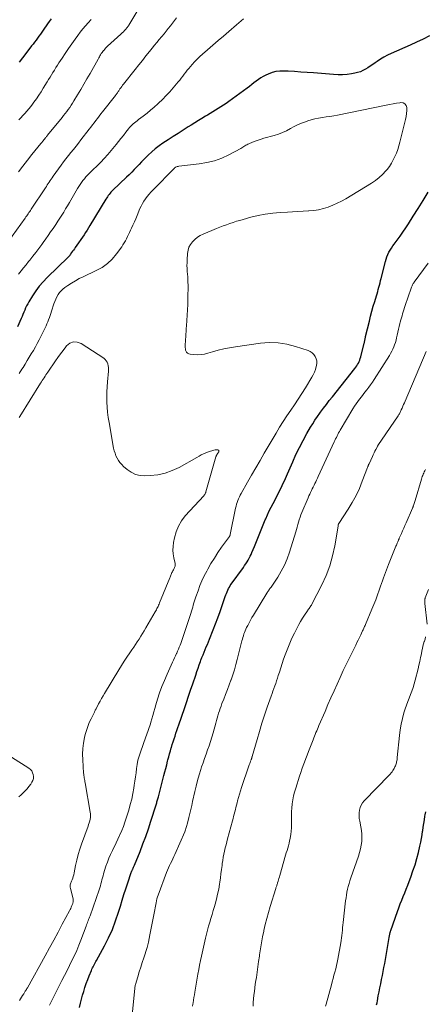
# Model space of a CAD drawing. Units: feet. Extents: x 1980000 to 1985000, y 579999 to 585000.
# Drawn here: x 1981405 to 1981506, y 580965 to 581210 of the extents above; entities that cross this region are included whole.
import ezdxf

# ---------------------------------------------------------------- set-up
doc = ezdxf.new("R2010")
doc.units = ezdxf.units.FT
doc.header["$LTSCALE"] = 100
doc.header["$MEASUREMENT"] = 0
doc.layers.add('CONTOUR INDEX', color=32, linetype='Continuous', lineweight=25)
doc.layers.add('CONTOUR INTERMEDIATE', color=40, linetype='Continuous', lineweight=15)

msp = doc.modelspace()

# ---------------------------------------------------------------- linework, layer by layer
at = {"layer": 'CONTOUR INDEX', "flags": 128}
for points, elevation in [([(1981412.98, 581210.27), (1981412.54, 581209.62), (1981412.09, 581208.96), (1981411.04, 581207.41), (1981410.69, 581206.91), (1981410.34, 581206.42), (1981409.98, 581205.92), (1981409.62, 581205.44), (1981409.25, 581204.95), (1981408.88, 581204.47), (1981408.51, 581203.98), (1981408.14, 581203.5), (1981406.75, 581201.67), (1981405.92, 581200.57), (1981405.09, 581199.47)], 860), ([(1981506.94, 581205.98), (1981505.34, 581205.18), (1981503.73, 581204.42), (1981502.1, 581203.68), (1981497.45, 581201.65), (1981496.53, 581201.22), (1981495.63, 581200.75), (1981494.76, 581200.22), (1981493.91, 581199.66), (1981493.41, 581199.31), (1981492.82, 581198.9), (1981492.22, 581198.5), (1981491.62, 581198.11), (1981491.02, 581197.72), (1981490.4, 581197.38), (1981489.76, 581197.09), (1981489.09, 581196.88), (1981488.4, 581196.72), (1981487.58, 581196.58), (1981486.47, 581196.44), (1981485.35, 581196.35), (1981484.23, 581196.34), (1981483.11, 581196.39), (1981478.15, 581196.8), (1981476.58, 581196.92), (1981475.01, 581197.03), (1981473.44, 581197.13), (1981471.87, 581197.22), (1981470.76, 581197.27), (1981469.76, 581197.25), (1981468.78, 581197.13), (1981467.83, 581196.87), (1981466.89, 581196.51), (1981466.27, 581196.21), (1981465.65, 581195.9), (1981465.05, 581195.55), (1981464.47, 581195.16), (1981463.91, 581194.75), (1981463.36, 581194.31), (1981462.81, 581193.89), (1981462.25, 581193.47), (1981461.69, 581193.05), (1981457.08, 581189.68), (1981456.45, 581189.22), (1981455.8, 581188.78), (1981455.14, 581188.35), (1981454.48, 581187.94), (1981453.81, 581187.53), (1981453.14, 581187.12), (1981452.47, 581186.72), (1981451.79, 581186.31), (1981451.35, 581186.04), (1981450.45, 581185.5), (1981449.56, 581184.96), (1981448.67, 581184.41), (1981447.78, 581183.85), (1981447.03, 581183.39), (1981445.77, 581182.59), (1981444.51, 581181.79), (1981443.26, 581180.98), (1981442.02, 581180.17), (1981440.75, 581179.33), (1981439.79, 581178.66), (1981438.86, 581177.95), (1981437.97, 581177.18), (1981437.11, 581176.38), (1981436.7, 581175.97), (1981436.07, 581175.34), (1981435.45, 581174.7), (1981434.84, 581174.06), (1981434.23, 581173.42), (1981433.62, 581172.77), (1981433, 581172.13), (1981432.37, 581171.51), (1981431.73, 581170.89), (1981428.33, 581167.65), (1981428.08, 581167.4), (1981427.84, 581167.15), (1981427.62, 581166.89), (1981427.4, 581166.62), (1981427.19, 581166.35), (1981426.99, 581166.06), (1981426.8, 581165.77), (1981426.62, 581165.48), (1981422.64, 581158.88), (1981422.28, 581158.31), (1981421.92, 581157.73), (1981421.54, 581157.16), (1981421.16, 581156.6), (1981418.98, 581153.44), (1981418.76, 581153.12), (1981418.54, 581152.8), (1981418.31, 581152.48), (1981418.09, 581152.16), (1981417.72, 581151.62), (1981417.69, 581151.57), (1981417.65, 581151.52), (1981417.61, 581151.47), (1981417.58, 581151.41), (1981417.54, 581151.37), (1981417.5, 581151.32), (1981417.46, 581151.27), (1981417.42, 581151.22), (1981417.37, 581151.17), (1981417.33, 581151.13), (1981417.28, 581151.08), (1981417.24, 581151.04), (1981412.02, 581145.99), (1981411.01, 581144.93), (1981410.06, 581143.83), (1981409.2, 581142.67), (1981408.4, 581141.45), (1981407.47, 581139.94), (1981407.19, 581139.44), (1981406.92, 581138.93), (1981406.67, 581138.41), (1981406.45, 581137.88), (1981406.23, 581137.35), (1981406.01, 581136.82), (1981405.78, 581136.29), (1981405.55, 581135.76), (1981404.63, 581133.74)], 840), ([(1981420.04, 580964.63), (1981420.28, 580965.65), (1981420.54, 580966.66), (1981420.81, 580967.66), (1981421.08, 580968.59), (1981421.39, 580969.58), (1981421.72, 580970.57), (1981422.08, 580971.55), (1981422.47, 580972.52), (1981423, 580973.78), (1981423.14, 580974.11), (1981423.29, 580974.43), (1981423.45, 580974.75), (1981423.62, 580975.07), (1981423.79, 580975.38), (1981423.96, 580975.69), (1981424.13, 580976.01), (1981424.3, 580976.32), (1981426.25, 580979.91), (1981427.27, 580981.95), (1981428.21, 580984.02), (1981429.01, 580986.15), (1981429.74, 580988.31), (1981430.18, 580989.8), (1981430.62, 580991.24), (1981431.07, 580992.68), (1981431.54, 580994.11), (1981432.01, 580995.55), (1981432.89, 580998.16), (1981432.93, 580998.28), (1981432.98, 580998.4), (1981433.03, 580998.52), (1981433.08, 580998.64), (1981433.14, 580998.75), (1981433.2, 580998.87), (1981433.25, 580998.99), (1981433.31, 580999.1), (1981433.38, 580999.25), (1981433.47, 580999.44), (1981433.56, 580999.63), (1981433.64, 580999.82), (1981433.72, 581000.01), (1981435.07, 581003.36), (1981435.79, 581005.24), (1981436.49, 581007.13), (1981437.15, 581009.03), (1981437.78, 581010.94), (1981439.05, 581014.95), (1981439.13, 581015.2), (1981439.2, 581015.46), (1981439.28, 581015.71), (1981439.35, 581015.96), (1981439.42, 581016.22), (1981439.49, 581016.47), (1981439.56, 581016.73), (1981439.62, 581016.98), (1981440.99, 581022.22), (1981441.23, 581023.13), (1981441.46, 581024.03), (1981441.69, 581024.94), (1981441.92, 581025.84), (1981441.99, 581026.14), (1981442.19, 581026.9), (1981442.39, 581027.65), (1981442.6, 581028.41), (1981442.82, 581029.16), (1981442.85, 581029.24), (1981443.06, 581029.95), (1981443.28, 581030.65), (1981443.51, 581031.36), (1981443.75, 581032.06), (1981443.99, 581032.76), (1981444.23, 581033.45), (1981444.47, 581034.15), (1981444.7, 581034.85), (1981446.07, 581038.87), (1981446.59, 581040.4), (1981447.11, 581041.93), (1981447.62, 581043.47), (1981448.14, 581045), (1981448.88, 581047.22), (1981449.17, 581048.06), (1981449.46, 581048.9), (1981449.76, 581049.74), (1981450.07, 581050.58), (1981450.2, 581050.94), (1981450.45, 581051.59), (1981450.71, 581052.24), (1981450.97, 581052.89), (1981451.24, 581053.53), (1981451.51, 581054.18), (1981451.78, 581054.82), (1981452.05, 581055.47), (1981452.31, 581056.12), (1981453.25, 581058.46), (1981453.83, 581059.95), (1981454.4, 581061.45), (1981454.94, 581062.96), (1981455.46, 581064.48), (1981456.2, 581066.7), (1981456.35, 581067.11), (1981456.5, 581067.51), (1981456.67, 581067.91), (1981456.84, 581068.31), (1981457.04, 581068.7), (1981457.24, 581069.07), (1981457.47, 581069.44), (1981457.72, 581069.8), (1981460.73, 581073.96), (1981461.04, 581074.4), (1981461.34, 581074.85), (1981461.63, 581075.3), (1981461.91, 581075.77), (1981462.17, 581076.24), (1981462.41, 581076.71), (1981462.64, 581077.2), (1981462.85, 581077.69), (1981463.46, 581079.17), (1981463.79, 581079.99), (1981464.13, 581080.82), (1981464.46, 581081.65), (1981464.8, 581082.48), (1981465.13, 581083.3), (1981465.47, 581084.13), (1981465.82, 581084.95), (1981466.17, 581085.77), (1981466.29, 581086.06), (1981466.72, 581087.02), (1981467.16, 581087.97), (1981467.62, 581088.91), (1981468.09, 581089.85), (1981469.49, 581092.54), (1981469.79, 581093.12), (1981470.08, 581093.7), (1981470.36, 581094.29), (1981470.63, 581094.87), (1981470.9, 581095.46), (1981471.17, 581096.05), (1981471.43, 581096.65), (1981471.69, 581097.24), (1981472.98, 581100.22), (1981473.78, 581102), (1981474.63, 581103.76), (1981475.54, 581105.49), (1981476.49, 581107.2), (1981477.4, 581108.76), (1981477.94, 581109.66), (1981478.5, 581110.55), (1981479.1, 581111.42), (1981479.71, 581112.28), (1981479.88, 581112.51), (1981480.6, 581113.48), (1981481.33, 581114.43), (1981482.06, 581115.38), (1981482.81, 581116.33), (1981488.38, 581123.38), (1981488.62, 581123.7), (1981488.85, 581124.03), (1981489.06, 581124.38), (1981489.27, 581124.73), (1981489.44, 581125.09), (1981489.6, 581125.46), (1981489.73, 581125.84), (1981489.85, 581126.23), (1981490.71, 581129.67), (1981490.76, 581129.87), (1981490.81, 581130.07), (1981490.86, 581130.27), (1981490.9, 581130.47), (1981490.94, 581130.67), (1981490.98, 581130.88), (1981491.03, 581131.08), (1981491.08, 581131.28), (1981492.01, 581135.15), (1981492.32, 581136.38), (1981492.64, 581137.61), (1981492.98, 581138.83), (1981493.34, 581140.05), (1981493.74, 581141.39), (1981493.9, 581141.93), (1981494.06, 581142.48), (1981494.22, 581143.02), (1981494.37, 581143.57), (1981494.52, 581144.11), (1981494.66, 581144.66), (1981494.8, 581145.21), (1981494.94, 581145.76), (1981496.01, 581149.98), (1981496.17, 581150.57), (1981496.37, 581151.14), (1981496.6, 581151.7), (1981496.86, 581152.25), (1981497.15, 581152.78), (1981497.46, 581153.3), (1981497.8, 581153.81), (1981498.16, 581154.3), (1981498.9, 581155.29), (1981499.63, 581156.27), (1981500.34, 581157.27), (1981501.03, 581158.28), (1981501.7, 581159.31), (1981502.89, 581161.18), (1981504.13, 581163.16), (1981505.36, 581165.14), (1981506.56, 581167.14)], 840), ([(1981493.81, 580965.29), (1981493.9, 580965.76), (1981493.98, 580966.23), (1981494.22, 580967.49), (1981494.41, 580968.5), (1981494.61, 580969.51), (1981494.81, 580970.52), (1981495.02, 580971.53), (1981495.24, 580972.54), (1981495.44, 580973.55), (1981495.63, 580974.57), (1981495.81, 580975.58), (1981496.91, 580982.01), (1981496.94, 580982.15), (1981496.96, 580982.3), (1981496.99, 580982.44), (1981497.01, 580982.59), (1981497.04, 580982.74), (1981497.07, 580982.88), (1981497.1, 580983.02), (1981497.14, 580983.16), (1981497.18, 580983.3), (1981497.22, 580983.43), (1981497.26, 580983.57), (1981497.31, 580983.71), (1981498.97, 580988.46), (1981499.31, 580989.4), (1981499.66, 580990.34), (1981500.02, 580991.27), (1981500.4, 580992.2), (1981500.78, 580993.13), (1981501.15, 580994.05), (1981501.52, 580994.99), (1981501.88, 580995.92), (1981502.3, 580997.03), (1981502.83, 580998.54), (1981503.33, 581000.05), (1981503.76, 581001.59), (1981504.16, 581003.13), (1981504.53, 581004.73), (1981504.74, 581005.66), (1981504.93, 581006.59), (1981505.09, 581007.52), (1981505.23, 581008.46), (1981505.24, 581008.53), (1981505.37, 581009.44), (1981505.51, 581010.35), (1981505.65, 581011.26), (1981505.8, 581012.16), (1981505.85, 581012.5), (1981505.98, 581013.24)], 860)]:
    msp.add_lwpolyline(points, dxfattribs=dict(at, elevation=elevation))
at = {"layer": 'CONTOUR INTERMEDIATE', "flags": 128}
for points, elevation in [([(1981436.13, 581215.11), (1981432.29, 581208.65), (1981432.18, 581208.47), (1981432.06, 581208.3), (1981431.93, 581208.14), (1981431.8, 581207.97), (1981431.52, 581207.65), (1981431.24, 581207.34), (1981430.95, 581207.04), (1981430.65, 581206.74), (1981430.34, 581206.45), (1981427.02, 581203.42), (1981426.76, 581203.18), (1981426.52, 581202.93), (1981426.29, 581202.67), (1981426.06, 581202.41), (1981426.02, 581202.36), (1981425.83, 581202.12), (1981425.64, 581201.86), (1981425.46, 581201.6), (1981425.29, 581201.34), (1981425.13, 581201.07), (1981424.97, 581200.79), (1981424.81, 581200.52), (1981424.66, 581200.25), (1981422.65, 581196.65), (1981421.9, 581195.32), (1981421.14, 581193.99), (1981420.36, 581192.67), (1981419.58, 581191.36), (1981418.66, 581189.83), (1981418.32, 581189.29), (1981417.98, 581188.76), (1981417.62, 581188.23), (1981417.25, 581187.72), (1981416.87, 581187.21), (1981416.49, 581186.7), (1981416.09, 581186.2), (1981415.7, 581185.71), (1981412.13, 581181.33), (1981412.03, 581181.21), (1981411.93, 581181.09), (1981411.83, 581180.97), (1981411.73, 581180.84), (1981411.64, 581180.74), (1981411.59, 581180.67), (1981411.53, 581180.6), (1981411.47, 581180.53), (1981411.41, 581180.46), (1981411.36, 581180.38), (1981411.3, 581180.31), (1981411.24, 581180.24), (1981411.18, 581180.17), (1981411.02, 581179.97), (1981410.88, 581179.79), (1981410.74, 581179.62), (1981410.6, 581179.45), (1981410.46, 581179.27), (1981408.25, 581176.54), (1981407.11, 581175.1), (1981405.99, 581173.66), (1981404.89, 581172.19)], 852), ([(1981444.11, 581210.49), (1981443.61, 581209.82), (1981443.11, 581209.15), (1981442.6, 581208.48), (1981442.09, 581207.82), (1981441.57, 581207.17), (1981441.05, 581206.52), (1981440.51, 581205.87), (1981440.42, 581205.77), (1981439.84, 581205.07), (1981439.27, 581204.38), (1981438.69, 581203.68), (1981438.12, 581202.98), (1981437.45, 581202.15), (1981436.54, 581201.04), (1981435.64, 581199.92), (1981434.74, 581198.8), (1981433.85, 581197.67), (1981430.98, 581194.04), (1981430.75, 581193.74), (1981430.52, 581193.44), (1981430.31, 581193.13), (1981430.09, 581192.82), (1981429.91, 581192.54), (1981429.79, 581192.36), (1981429.68, 581192.19), (1981429.56, 581192.01), (1981429.45, 581191.84), (1981429.33, 581191.67), (1981429.21, 581191.5), (1981429.08, 581191.33), (1981428.96, 581191.16), (1981425.79, 581187.14), (1981425.37, 581186.6), (1981424.95, 581186.06), (1981424.54, 581185.52), (1981424.12, 581184.98), (1981423.71, 581184.44), (1981423.3, 581183.9), (1981422.89, 581183.36), (1981422.47, 581182.82), (1981420.41, 581180.15), (1981419.8, 581179.37), (1981419.18, 581178.58), (1981418.55, 581177.81), (1981417.91, 581177.04), (1981417.28, 581176.26), (1981416.66, 581175.48), (1981416.06, 581174.68), (1981415.47, 581173.88), (1981413.48, 581171.12), (1981413.23, 581170.76), (1981412.99, 581170.41), (1981412.75, 581170.05), (1981412.51, 581169.68), (1981412.28, 581169.32), (1981412.05, 581168.96), (1981411.81, 581168.59), (1981411.57, 581168.23), (1981408.06, 581162.92), (1981407.87, 581162.65), (1981407.69, 581162.37), (1981407.5, 581162.1), (1981407.32, 581161.83), (1981407.13, 581161.56), (1981406.94, 581161.29), (1981406.75, 581161.02), (1981406.56, 581160.75), (1981401.15, 581153.24)], 848), ([(1981460.76, 581210.24), (1981460.2, 581209.73), (1981459.62, 581209.23), (1981459.04, 581208.73), (1981457.12, 581207.1), (1981455.79, 581205.97), (1981454.47, 581204.84), (1981453.15, 581203.7), (1981451.84, 581202.56), (1981450.61, 581201.48), (1981449.93, 581200.86), (1981449.26, 581200.22), (1981448.63, 581199.55), (1981448.01, 581198.87), (1981447.6, 581198.4), (1981447.2, 581197.93), (1981446.81, 581197.46), (1981446.43, 581196.98), (1981446.06, 581196.49), (1981445.68, 581196), (1981445.31, 581195.51), (1981444.92, 581195.04), (1981444.53, 581194.56), (1981443.33, 581193.14), (1981442.45, 581192.14), (1981441.56, 581191.17), (1981440.63, 581190.23), (1981439.68, 581189.31), (1981439.45, 581189.1), (1981438.59, 581188.31), (1981437.7, 581187.55), (1981436.8, 581186.81), (1981435.88, 581186.09), (1981434.69, 581185.2), (1981434.36, 581184.94), (1981434.02, 581184.67), (1981433.7, 581184.4), (1981433.38, 581184.13), (1981433.07, 581183.84), (1981432.77, 581183.54), (1981432.49, 581183.23), (1981432.22, 581182.91), (1981431.54, 581182.05), (1981430.94, 581181.28), (1981430.34, 581180.52), (1981429.74, 581179.76), (1981429.14, 581179), (1981428.74, 581178.5), (1981427.92, 581177.5), (1981427.07, 581176.52), (1981426.2, 581175.58), (1981425.3, 581174.65), (1981422.47, 581171.83), (1981422.06, 581171.41), (1981421.65, 581170.97), (1981421.27, 581170.52), (1981420.89, 581170.06), (1981420.54, 581169.58), (1981420.19, 581169.1), (1981419.87, 581168.6), (1981419.56, 581168.1), (1981417.53, 581164.6), (1981417.07, 581163.81), (1981416.6, 581163.03), (1981416.12, 581162.25), (1981415.64, 581161.48), (1981415.15, 581160.71), (1981414.65, 581159.94), (1981414.14, 581159.18), (1981413.63, 581158.42), (1981413.47, 581158.18), (1981412.87, 581157.3), (1981412.26, 581156.43), (1981411.66, 581155.56), (1981411.05, 581154.69), (1981410.7, 581154.2), (1981409.98, 581153.2), (1981409.24, 581152.22), (1981408.48, 581151.25), (1981407.7, 581150.29), (1981407.4, 581149.92), (1981406.77, 581149.16), (1981406.14, 581148.39), (1981405.53, 581147.61), (1981404.92, 581146.83)], 844), ([(1981422.9, 581210.07), (1981422.21, 581209.29), (1981421.52, 581208.51), (1981420.86, 581207.72), (1981420.22, 581206.91), (1981419.6, 581206.08), (1981418.94, 581205.16), (1981418.12, 581204.01), (1981417.31, 581202.84), (1981416.52, 581201.67), (1981415.73, 581200.49), (1981414.95, 581199.29), (1981414.57, 581198.71), (1981414.19, 581198.12), (1981413.82, 581197.53), (1981413.45, 581196.93), (1981413.09, 581196.34), (1981412.73, 581195.74), (1981412.36, 581195.15), (1981412, 581194.55), (1981411.06, 581193.01), (1981410.51, 581192.13), (1981409.94, 581191.25), (1981409.35, 581190.4), (1981408.74, 581189.55), (1981408.4, 581189.07), (1981407.94, 581188.48), (1981407.48, 581187.89), (1981407, 581187.32), (1981406.5, 581186.76), (1981405.99, 581186.21), (1981405.48, 581185.66), (1981404.96, 581185.12)], 856), ([(1981412.62, 580965.23), (1981413.19, 580966.39), (1981413.77, 580967.55), (1981414.36, 580968.71), (1981415.69, 580971.3), (1981416.32, 580972.54), (1981416.95, 580973.78), (1981417.57, 580975.03), (1981418.18, 580976.28), (1981418.77, 580977.54), (1981419.34, 580978.8), (1981419.87, 580980.09), (1981420.38, 580981.38), (1981421.69, 580984.82), (1981421.82, 580985.15), (1981421.94, 580985.47), (1981422.06, 580985.79), (1981422.19, 580986.12), (1981422.31, 580986.44), (1981422.43, 580986.77), (1981422.55, 580987.09), (1981422.66, 580987.42), (1981424.92, 580993.82), (1981425.09, 580994.32), (1981425.24, 580994.82), (1981425.37, 580995.32), (1981425.5, 580995.83), (1981425.62, 580996.34), (1981425.75, 580996.85), (1981425.89, 580997.35), (1981426.04, 580997.85), (1981426.62, 580999.71), (1981426.96, 581000.7), (1981427.34, 581001.69), (1981427.76, 581002.65), (1981428.21, 581003.61), (1981428.25, 581003.68), (1981428.7, 581004.59), (1981429.14, 581005.5), (1981429.58, 581006.42), (1981430, 581007.34), (1981430.08, 581007.52), (1981430.52, 581008.55), (1981430.93, 581009.58), (1981431.31, 581010.63), (1981431.65, 581011.68), (1981432.27, 581013.68), (1981432.65, 581015.03), (1981433, 581016.39), (1981433.29, 581017.76), (1981433.53, 581019.14), (1981433.65, 581019.84), (1981433.8, 581020.88), (1981433.95, 581021.91), (1981434.08, 581022.95), (1981434.2, 581023.99), (1981434.36, 581025.02), (1981434.56, 581026.04), (1981434.83, 581027.05), (1981435.15, 581028.04), (1981436.53, 581031.84), (1981436.7, 581032.3), (1981436.86, 581032.76), (1981437.03, 581033.22), (1981437.19, 581033.67), (1981437.35, 581034.14), (1981437.5, 581034.6), (1981437.64, 581035.07), (1981437.77, 581035.54), (1981437.98, 581036.33), (1981438.22, 581037.2), (1981438.46, 581038.06), (1981438.71, 581038.92), (1981438.97, 581039.78), (1981439.41, 581041.23), (1981439.93, 581042.8), (1981440.49, 581044.35), (1981441.11, 581045.88), (1981441.77, 581047.4), (1981443.14, 581050.4), (1981443.39, 581050.93), (1981443.64, 581051.47), (1981443.88, 581052), (1981444.13, 581052.53), (1981444.17, 581052.62), (1981444.39, 581053.11), (1981444.6, 581053.61), (1981444.8, 581054.11), (1981445, 581054.62), (1981445.17, 581055.08), (1981445.43, 581055.82), (1981445.7, 581056.56), (1981445.95, 581057.3), (1981446.2, 581058.05), (1981447.65, 581062.52), (1981447.81, 581063.04), (1981447.98, 581063.56), (1981448.14, 581064.08), (1981448.29, 581064.6), (1981448.45, 581065.12), (1981448.61, 581065.64), (1981448.78, 581066.16), (1981448.95, 581066.67), (1981449.46, 581068.17), (1981449.93, 581069.42), (1981450.43, 581070.65), (1981451, 581071.86), (1981451.62, 581073.04), (1981451.88, 581073.52), (1981452.68, 581074.91), (1981453.52, 581076.28), (1981454.4, 581077.63), (1981455.31, 581078.95), (1981457.26, 581081.66), (1981457.3, 581081.71), (1981457.33, 581081.76), (1981457.36, 581081.81), (1981457.38, 581081.87), (1981457.41, 581081.92), (1981457.43, 581081.97), (1981457.44, 581082.03), (1981457.46, 581082.09), (1981458.8, 581088.7), (1981458.91, 581089.18), (1981459.03, 581089.65), (1981459.19, 581090.11), (1981459.35, 581090.57), (1981459.54, 581091.02), (1981459.75, 581091.46), (1981459.96, 581091.9), (1981460.2, 581092.33), (1981461.76, 581095.1), (1981462.78, 581096.91), (1981463.81, 581098.71), (1981464.85, 581100.51), (1981465.9, 581102.3), (1981468.86, 581107.34), (1981469.72, 581108.77), (1981470.61, 581110.19), (1981471.53, 581111.59), (1981472.47, 581112.98), (1981473.42, 581114.36), (1981474.35, 581115.76), (1981475.25, 581117.17), (1981476.13, 581118.59), (1981477.72, 581121.19), (1981478.07, 581121.83), (1981478.37, 581122.48), (1981478.62, 581123.16), (1981478.83, 581123.86), (1981478.88, 581124.08), (1981478.96, 581124.66), (1981478.94, 581125.24), (1981478.8, 581125.8), (1981478.57, 581126.34), (1981478.22, 581126.82), (1981477.82, 581127.24), (1981477.33, 581127.56), (1981476.79, 581127.81), (1981473.69, 581128.85), (1981471.53, 581129.41), (1981469.36, 581129.76), (1981467.16, 581129.81), (1981464.95, 581129.65), (1981458.74, 581128.78), (1981457.3, 581128.54), (1981455.86, 581128.25), (1981454.44, 581127.9), (1981453.03, 581127.51), (1981451.93, 581127.17), (1981451.08, 581126.97), (1981450.21, 581126.83), (1981449.34, 581126.79), (1981448.46, 581126.82), (1981447.52, 581126.91), (1981447.16, 581127.02), (1981446.85, 581127.19), (1981446.62, 581127.46), (1981446.44, 581127.8), (1981446.39, 581127.96), (1981446.32, 581128.29), (1981446.27, 581128.61), (1981446.26, 581128.94), (1981446.28, 581129.27), (1981446.31, 581129.6), (1981446.34, 581129.93), (1981446.37, 581130.27), (1981446.39, 581130.6), (1981446.43, 581131.27), (1981446.47, 581131.93), (1981446.51, 581132.6), (1981446.56, 581133.27), (1981446.6, 581133.93), (1981446.69, 581135.27), (1981446.78, 581136.6), (1981446.85, 581137.93), (1981446.9, 581139.27), (1981446.94, 581140.6), (1981446.97, 581142.05), (1981446.98, 581142.73), (1981446.98, 581143.42), (1981446.98, 581144.1), (1981446.97, 581144.78), (1981446.94, 581145.46), (1981446.91, 581146.14), (1981446.86, 581146.82), (1981446.81, 581147.5), (1981446.8, 581147.54), (1981446.75, 581148.24), (1981446.72, 581148.94), (1981446.73, 581149.64), (1981446.75, 581150.34), (1981446.84, 581151.93), (1981446.98, 581152.74), (1981447.21, 581153.5), (1981447.59, 581154.2), (1981448.07, 581154.86), (1981448.67, 581155.44), (1981449.32, 581155.96), (1981450.02, 581156.39), (1981450.76, 581156.76), (1981454.09, 581158.16), (1981454.9, 581158.48), (1981455.71, 581158.8), (1981456.53, 581159.1), (1981457.35, 581159.4), (1981458.17, 581159.67), (1981459, 581159.94), (1981459.84, 581160.18), (1981460.67, 581160.42), (1981462.57, 581160.93), (1981464.36, 581161.36), (1981466.17, 581161.71), (1981468, 581161.95), (1981469.84, 581162.11), (1981471.65, 581162.22), (1981472.95, 581162.3), (1981474.25, 581162.37), (1981475.55, 581162.45), (1981476.85, 581162.52), (1981477, 581162.53), (1981478.21, 581162.64), (1981479.41, 581162.83), (1981480.59, 581163.12), (1981481.76, 581163.48), (1981482.9, 581163.92), (1981484.02, 581164.41), (1981485.11, 581164.96), (1981486.18, 581165.56), (1981492.56, 581169.41), (1981493.54, 581170.07), (1981494.46, 581170.79), (1981495.3, 581171.6), (1981496.09, 581172.46), (1981496.39, 581172.83), (1981496.96, 581173.58), (1981497.48, 581174.36), (1981497.94, 581175.18), (1981498.35, 581176.03), (1981498.71, 581176.91), (1981499.03, 581177.8), (1981499.31, 581178.7), (1981499.56, 581179.61), (1981500.95, 581185.26), (1981501.1, 581185.99), (1981501.21, 581186.71), (1981501.26, 581187.44), (1981501.28, 581188.18), (1981501.1, 581188.73), (1981500.82, 581189.14), (1981500.36, 581189.35), (1981499.79, 581189.43), (1981499.56, 581189.39), (1981498.71, 581189.26), (1981497.87, 581189.11), (1981497.02, 581188.96), (1981496.18, 581188.79), (1981484.06, 581186.35), (1981483.14, 581186.17), (1981482.21, 581186.01), (1981481.28, 581185.86), (1981480.34, 581185.73), (1981479.41, 581185.58), (1981478.49, 581185.39), (1981477.59, 581185.15), (1981476.69, 581184.87), (1981476.39, 581184.77), (1981475.36, 581184.39), (1981474.35, 581183.96), (1981473.37, 581183.48), (1981472.41, 581182.96), (1981471.44, 581182.45), (1981470.45, 581181.99), (1981469.43, 581181.61), (1981468.38, 581181.28), (1981465.84, 581180.58), (1981465.11, 581180.37), (1981464.38, 581180.13), (1981463.67, 581179.87), (1981462.96, 581179.59), (1981462.1, 581179.22), (1981461.83, 581179.1), (1981461.57, 581178.97), (1981461.32, 581178.82), (1981461.07, 581178.67), (1981460.83, 581178.51), (1981460.58, 581178.35), (1981460.33, 581178.2), (1981460.07, 581178.06), (1981457.11, 581176.48), (1981455.34, 581175.66), (1981453.53, 581174.98), (1981451.65, 581174.51), (1981449.72, 581174.18), (1981444.69, 581173.6), (1981444.55, 581173.58), (1981444.41, 581173.55), (1981444.27, 581173.52), (1981444.14, 581173.47), (1981443.98, 581173.42), (1981443.92, 581173.4), (1981443.87, 581173.37), (1981443.82, 581173.34), (1981443.77, 581173.31), (1981443.73, 581173.27), (1981443.69, 581173.23), (1981443.64, 581173.19), (1981443.6, 581173.15), (1981438.28, 581167.71), (1981437.79, 581167.19), (1981437.32, 581166.66), (1981436.87, 581166.11), (1981436.44, 581165.54), (1981436.04, 581164.96), (1981435.67, 581164.35), (1981435.35, 581163.72), (1981435.06, 581163.08), (1981434.35, 581161.35), (1981434.01, 581160.56), (1981433.67, 581159.77), (1981433.31, 581158.98), (1981432.94, 581158.21), (1981432.7, 581157.71), (1981432.44, 581157.18), (1981432.19, 581156.66), (1981431.94, 581156.13), (1981431.69, 581155.6), (1981431.43, 581155.07), (1981431.15, 581154.56), (1981430.84, 581154.07), (1981430.51, 581153.58), (1981429.23, 581151.82), (1981428.16, 581150.57), (1981426.99, 581149.44), (1981425.66, 581148.5), (1981424.22, 581147.69), (1981420.95, 581146.17), (1981419.97, 581145.69), (1981419.01, 581145.17), (1981418.08, 581144.61), (1981417.16, 581144.02), (1981416.39, 581143.5), (1981415.9, 581143.12), (1981415.46, 581142.7), (1981415.07, 581142.23), (1981414.72, 581141.72), (1981414.42, 581141.17), (1981414.15, 581140.61), (1981413.92, 581140.03), (1981413.71, 581139.44), (1981413.12, 581137.58), (1981412.94, 581137.06), (1981412.76, 581136.53), (1981412.58, 581136.01), (1981412.38, 581135.49), (1981412.17, 581134.97), (1981411.96, 581134.46), (1981411.73, 581133.96), (1981411.49, 581133.46), (1981409.99, 581130.47), (1981409.54, 581129.59), (1981409.08, 581128.72), (1981408.59, 581127.86), (1981408.08, 581127.01), (1981407.57, 581126.17), (1981407.06, 581125.32), (1981406.54, 581124.48), (1981406.03, 581123.64), (1981405.75, 581123.18), (1981405.1, 581122.11)], 836), ([(1981433.21, 580963.52), (1981433.75, 580969.43), (1981433.78, 580969.67), (1981433.82, 580969.9), (1981433.87, 580970.13), (1981433.93, 580970.35), (1981434.52, 580972.26), (1981434.88, 580973.44), (1981435.25, 580974.62), (1981435.63, 580975.79), (1981436.01, 580976.97), (1981436.85, 580979.54), (1981436.95, 580979.86), (1981437.04, 580980.19), (1981437.11, 580980.52), (1981437.18, 580980.85), (1981437.54, 580982.67), (1981437.78, 580983.91), (1981438.01, 580985.15), (1981438.25, 580986.39), (1981438.48, 580987.63), (1981439.04, 580990.62), (1981439.15, 580991.11), (1981439.27, 580991.59), (1981439.41, 580992.07), (1981439.57, 580992.54), (1981441.68, 580998.18), (1981441.9, 580998.76), (1981442.14, 580999.32), (1981442.39, 580999.88), (1981442.66, 581000.43), (1981442.93, 581000.99), (1981443.19, 581001.54), (1981443.45, 581002.1), (1981443.7, 581002.66), (1981446.15, 581008.27), (1981446.26, 581008.53), (1981446.37, 581008.79), (1981446.46, 581009.06), (1981446.55, 581009.32), (1981446.63, 581009.59), (1981446.71, 581009.86), (1981446.79, 581010.13), (1981446.86, 581010.4), (1981447.2, 581011.84), (1981447.44, 581012.83), (1981447.67, 581013.82), (1981447.9, 581014.82), (1981448.12, 581015.81), (1981448.65, 581018.24), (1981448.98, 581019.64), (1981449.33, 581021.03), (1981449.73, 581022.41), (1981450.16, 581023.77), (1981450.36, 581024.38), (1981450.72, 581025.44), (1981451.08, 581026.49), (1981451.46, 581027.55), (1981451.84, 581028.6), (1981452.22, 581029.65), (1981452.58, 581030.71), (1981452.91, 581031.77), (1981453.22, 581032.85), (1981453.89, 581035.27), (1981454.06, 581035.88), (1981454.23, 581036.49), (1981454.4, 581037.1), (1981454.57, 581037.71), (1981454.76, 581038.31), (1981454.95, 581038.91), (1981455.17, 581039.51), (1981455.4, 581040.1), (1981455.86, 581041.25), (1981456.32, 581042.41), (1981456.77, 581043.58), (1981457.21, 581044.75), (1981457.65, 581045.92), (1981457.69, 581046.04), (1981458.12, 581047.28), (1981458.53, 581048.53), (1981458.89, 581049.79), (1981459.22, 581051.06), (1981460.37, 581055.71), (1981460.48, 581056.14), (1981460.59, 581056.56), (1981460.72, 581056.98), (1981460.85, 581057.41), (1981460.99, 581057.82), (1981461.15, 581058.23), (1981461.33, 581058.63), (1981461.52, 581059.03), (1981461.79, 581059.55), (1981462.14, 581060.19), (1981462.49, 581060.83), (1981462.86, 581061.47), (1981463.23, 581062.1), (1981466.56, 581067.58), (1981466.68, 581067.77), (1981466.8, 581067.96), (1981466.93, 581068.14), (1981467.07, 581068.33), (1981467.2, 581068.51), (1981467.33, 581068.69), (1981467.46, 581068.88), (1981467.59, 581069.06), (1981469.25, 581071.55), (1981470.14, 581073.02), (1981470.94, 581074.53), (1981471.61, 581076.1), (1981472.18, 581077.71), (1981473.74, 581082.78), (1981473.92, 581083.38), (1981474.1, 581083.99), (1981474.27, 581084.6), (1981474.43, 581085.21), (1981474.6, 581085.81), (1981474.79, 581086.41), (1981475.01, 581087.01), (1981475.24, 581087.59), (1981476.79, 581091.26), (1981476.98, 581091.71), (1981477.19, 581092.15), (1981477.4, 581092.6), (1981477.61, 581093.04), (1981477.62, 581093.05), (1981477.84, 581093.48), (1981478.05, 581093.92), (1981478.26, 581094.35), (1981478.47, 581094.78), (1981478.68, 581095.22), (1981478.88, 581095.66), (1981479.09, 581096.09), (1981479.29, 581096.53), (1981483.27, 581105.14), (1981483.45, 581105.52), (1981483.63, 581105.89), (1981483.81, 581106.26), (1981483.99, 581106.63), (1981484.18, 581107), (1981484.37, 581107.36), (1981484.57, 581107.72), (1981484.78, 581108.08), (1981487.92, 581113.37), (1981488.3, 581113.98), (1981488.7, 581114.59), (1981489.12, 581115.18), (1981489.56, 581115.76), (1981490.01, 581116.33), (1981490.46, 581116.9), (1981490.9, 581117.48), (1981491.35, 581118.05), (1981491.4, 581118.11), (1981491.87, 581118.73), (1981492.32, 581119.35), (1981492.75, 581119.98), (1981493.17, 581120.62), (1981496.96, 581126.6), (1981497.27, 581127.12), (1981497.56, 581127.64), (1981497.82, 581128.18), (1981498.06, 581128.72), (1981498.27, 581129.28), (1981498.46, 581129.85), (1981498.62, 581130.42), (1981498.77, 581131), (1981498.92, 581131.69), (1981499.08, 581132.4), (1981499.24, 581133.11), (1981499.41, 581133.82), (1981499.59, 581134.53), (1981499.68, 581134.92), (1981499.81, 581135.43), (1981499.95, 581135.95), (1981500.1, 581136.46), (1981500.25, 581136.97), (1981500.41, 581137.48), (1981500.57, 581137.98), (1981500.73, 581138.49), (1981500.9, 581138.99), (1981502.39, 581143.36), (1981502.46, 581143.56), (1981502.53, 581143.75), (1981502.61, 581143.94), (1981502.7, 581144.13), (1981502.8, 581144.31), (1981502.9, 581144.49), (1981503.01, 581144.66), (1981503.13, 581144.83), (1981506.62, 581149.56)], 844), ([(1981405.14, 580966.39), (1981405.4, 580966.8), (1981405.67, 580967.21), (1981405.93, 580967.63), (1981406.19, 580968.04), (1981406.58, 580968.65), (1981406.65, 580968.75), (1981406.72, 580968.86), (1981406.79, 580968.97), (1981406.85, 580969.08), (1981406.92, 580969.2), (1981406.98, 580969.31), (1981407.05, 580969.42), (1981407.11, 580969.53), (1981411.54, 580977.48), (1981412.62, 580979.43), (1981413.68, 580981.38), (1981414.74, 580983.34), (1981415.78, 580985.31), (1981417.52, 580988.6), (1981417.69, 580988.93), (1981417.85, 580989.25), (1981418, 580989.58), (1981418.14, 580989.92), (1981418.3, 580990.28), (1981418.35, 580990.43), (1981418.4, 580990.59), (1981418.44, 580990.75), (1981418.47, 580990.91), (1981418.48, 580991.08), (1981418.48, 580991.24), (1981418.46, 580991.4), (1981418.43, 580991.56), (1981417.77, 580994.22), (1981417.74, 580994.45), (1981417.72, 580994.67), (1981417.73, 580994.89), (1981417.76, 580995.12), (1981417.82, 580995.34), (1981417.88, 580995.56), (1981417.96, 580995.78), (1981418.04, 580995.99), (1981418.21, 580996.37), (1981418.36, 580996.78), (1981418.5, 580997.19), (1981418.62, 580997.61), (1981418.71, 580998.04), (1981419.08, 580999.9), (1981419.37, 581001.25), (1981419.71, 581002.59), (1981420.11, 581003.91), (1981420.55, 581005.22), (1981422.16, 581009.66), (1981422.31, 581010.08), (1981422.44, 581010.51), (1981422.57, 581010.95), (1981422.68, 581011.38), (1981422.75, 581011.82), (1981422.8, 581012.26), (1981422.78, 581012.7), (1981422.73, 581013.15), (1981421.46, 581020.41), (1981421.4, 581020.72), (1981421.34, 581021.03), (1981421.29, 581021.33), (1981421.23, 581021.64), (1981421.18, 581021.95), (1981421.13, 581022.25), (1981421.1, 581022.56), (1981421.07, 581022.87), (1981420.85, 581026.11), (1981420.82, 581027.52), (1981420.87, 581028.93), (1981421.05, 581030.32), (1981421.31, 581031.71), (1981421.47, 581032.42), (1981421.75, 581033.43), (1981422.07, 581034.43), (1981422.46, 581035.4), (1981422.9, 581036.35), (1981423.73, 581037.99), (1981423.79, 581038.11), (1981423.85, 581038.24), (1981423.91, 581038.36), (1981423.97, 581038.48), (1981424.04, 581038.6), (1981424.1, 581038.72), (1981424.16, 581038.84), (1981424.23, 581038.97), (1981424.79, 581040.05), (1981425.15, 581040.71), (1981425.51, 581041.37), (1981425.88, 581042.02), (1981426.26, 581042.66), (1981429.79, 581048.51), (1981430.45, 581049.57), (1981431.12, 581050.63), (1981431.82, 581051.68), (1981432.52, 581052.72), (1981433.03, 581053.44), (1981433.49, 581054.11), (1981433.94, 581054.79), (1981434.39, 581055.47), (1981434.82, 581056.15), (1981435.25, 581056.84), (1981435.68, 581057.53), (1981436.1, 581058.23), (1981436.51, 581058.93), (1981438.83, 581062.91), (1981438.98, 581063.18), (1981439.13, 581063.45), (1981439.27, 581063.72), (1981439.41, 581064), (1981439.54, 581064.27), (1981439.67, 581064.55), (1981439.79, 581064.83), (1981439.91, 581065.12), (1981442.43, 581071.33), (1981442.52, 581071.55), (1981442.61, 581071.77), (1981442.7, 581071.99), (1981442.79, 581072.21), (1981442.89, 581072.43), (1981442.99, 581072.65), (1981443.09, 581072.86), (1981443.2, 581073.07), (1981443.34, 581073.31), (1981443.44, 581073.5), (1981443.53, 581073.69), (1981443.62, 581073.89), (1981443.7, 581074.09), (1981443.76, 581074.29), (1981443.79, 581074.5), (1981443.79, 581074.71), (1981443.76, 581074.92), (1981443.45, 581076.36), (1981443.31, 581077.3), (1981443.24, 581078.23), (1981443.28, 581079.17), (1981443.4, 581080.11), (1981443.62, 581081.33), (1981444.03, 581082.82), (1981444.58, 581084.23), (1981445.37, 581085.53), (1981446.31, 581086.75), (1981450.88, 581091.77), (1981450.97, 581091.87), (1981451.06, 581091.98), (1981451.14, 581092.1), (1981451.21, 581092.22), (1981451.27, 581092.34), (1981451.33, 581092.47), (1981451.38, 581092.6), (1981451.42, 581092.73), (1981453.92, 581101.44), (1981453.95, 581101.52), (1981453.97, 581101.59), (1981454, 581101.67), (1981454.03, 581101.75), (1981454.06, 581101.82), (1981454.1, 581101.9), (1981454.14, 581101.97), (1981454.18, 581102.04), (1981454.24, 581102.12), (1981454.29, 581102.2), (1981454.34, 581102.27), (1981454.39, 581102.34), (1981454.61, 581102.68), (1981454.65, 581102.85), (1981454.63, 581103), (1981454.52, 581103.1), (1981454.35, 581103.17), (1981454.27, 581103.17), (1981453.99, 581103.16), (1981453.7, 581103.13), (1981453.42, 581103.08), (1981453.14, 581103.02), (1981452.87, 581102.94), (1981452.6, 581102.85), (1981452.33, 581102.75), (1981452.06, 581102.65), (1981451.42, 581102.39), (1981450.84, 581102.14), (1981450.27, 581101.88), (1981449.71, 581101.59), (1981449.16, 581101.29), (1981444.76, 581098.8), (1981443.05, 581098), (1981441.3, 581097.36), (1981439.48, 581096.98), (1981437.61, 581096.77), (1981436.3, 581096.71), (1981435.09, 581096.81), (1981433.94, 581097.07), (1981432.89, 581097.58), (1981431.89, 581098.27), (1981431, 581099.04), (1981430.53, 581099.5), (1981430.09, 581100), (1981429.71, 581100.53), (1981429.38, 581101.1), (1981429.1, 581101.7), (1981428.86, 581102.32), (1981428.67, 581102.95), (1981428.52, 581103.6), (1981427.37, 581109.97), (1981427.18, 581111.22), (1981427.02, 581112.48), (1981426.91, 581113.74), (1981426.85, 581115.01), (1981426.83, 581116.27), (1981426.85, 581117.54), (1981426.91, 581118.81), (1981427.01, 581120.07), (1981427.25, 581122.72), (1981427.27, 581123.18), (1981427.25, 581123.63), (1981427.18, 581124.07), (1981427.08, 581124.51), (1981426.91, 581124.92), (1981426.7, 581125.3), (1981426.4, 581125.62), (1981426.06, 581125.9), (1981420.45, 581129.59), (1981419.47, 581129.94), (1981418.52, 581130), (1981417.65, 581129.64), (1981416.83, 581129), (1981416.61, 581128.72), (1981415.96, 581127.87), (1981415.32, 581127.01), (1981414.7, 581126.14), (1981414.09, 581125.26), (1981412.17, 581122.43), (1981411.94, 581122.1), (1981411.71, 581121.76), (1981411.48, 581121.43), (1981411.25, 581121.09), (1981411.02, 581120.76), (1981410.79, 581120.42), (1981410.57, 581120.08), (1981410.36, 581119.73), (1981405.22, 581111.44), (1981405.08, 581111.21)], 832), ([(1981448.08, 580964.93), (1981448.16, 580965.42), (1981448.22, 580965.76), (1981448.33, 580966.42), (1981448.44, 580967.07), (1981448.55, 580967.73), (1981448.66, 580968.39), (1981449.44, 580972.92), (1981449.65, 580974.05), (1981449.86, 580975.17), (1981450.09, 580976.29), (1981450.34, 580977.4), (1981451.34, 580981.83), (1981451.58, 580982.82), (1981451.83, 580983.81), (1981452.09, 580984.8), (1981452.37, 580985.78), (1981452.66, 580986.76), (1981452.95, 580987.74), (1981453.24, 580988.72), (1981453.53, 580989.7), (1981453.7, 580990.29), (1981454.04, 580991.52), (1981454.34, 580992.77), (1981454.59, 580994.03), (1981454.8, 580995.29), (1981454.88, 580995.79), (1981455.02, 580996.81), (1981455.16, 580997.84), (1981455.3, 580998.86), (1981455.42, 580999.89), (1981455.48, 581000.38), (1981455.59, 581001.16), (1981455.71, 581001.93), (1981455.86, 581002.71), (1981456.03, 581003.47), (1981456.22, 581004.24), (1981456.41, 581005.01), (1981456.61, 581005.77), (1981456.81, 581006.53), (1981458.02, 581010.99), (1981458.16, 581011.54), (1981458.31, 581012.1), (1981458.45, 581012.65), (1981458.59, 581013.21), (1981458.73, 581013.77), (1981458.87, 581014.32), (1981459.01, 581014.88), (1981459.16, 581015.44), (1981459.3, 581015.99), (1981459.52, 581016.81), (1981459.76, 581017.64), (1981460.01, 581018.46), (1981460.28, 581019.27), (1981462.1, 581024.66), (1981462.2, 581024.94), (1981462.3, 581025.23), (1981462.4, 581025.51), (1981462.51, 581025.79), (1981462.64, 581026.13), (1981462.68, 581026.24), (1981462.72, 581026.35), (1981462.75, 581026.45), (1981462.79, 581026.56), (1981462.82, 581026.67), (1981462.86, 581026.78), (1981462.89, 581026.89), (1981462.92, 581027.01), (1981464.12, 581031.2), (1981464.71, 581033.22), (1981465.33, 581035.24), (1981465.99, 581037.25), (1981466.67, 581039.24), (1981467.62, 581041.94), (1981467.84, 581042.59), (1981468.07, 581043.23), (1981468.3, 581043.87), (1981468.52, 581044.51), (1981468.75, 581045.15), (1981468.96, 581045.8), (1981469.18, 581046.44), (1981469.38, 581047.09), (1981469.65, 581047.95), (1981469.99, 581049.03), (1981470.34, 581050.1), (1981470.71, 581051.17), (1981471.09, 581052.23), (1981471.24, 581052.65), (1981471.72, 581053.91), (1981472.23, 581055.16), (1981472.79, 581056.39), (1981473.38, 581057.6), (1981474.08, 581058.98), (1981474.51, 581059.77), (1981474.94, 581060.55), (1981475.41, 581061.31), (1981475.9, 581062.07), (1981476.61, 581063.14), (1981476.76, 581063.35), (1981476.9, 581063.56), (1981477.04, 581063.77), (1981477.19, 581063.97), (1981477.33, 581064.18), (1981477.47, 581064.39), (1981477.6, 581064.61), (1981477.72, 581064.83), (1981480.21, 581069.66), (1981481.27, 581071.98), (1981482.18, 581074.35), (1981482.87, 581076.8), (1981483.41, 581079.29), (1981484.23, 581084.21), (1981484.25, 581084.28), (1981484.26, 581084.36), (1981484.27, 581084.44), (1981484.28, 581084.51), (1981484.29, 581084.63), (1981484.3, 581084.64), (1981484.3, 581084.66), (1981484.31, 581084.68), (1981484.32, 581084.7), (1981484.35, 581084.76), (1981484.35, 581084.78), (1981484.36, 581084.79), (1981484.37, 581084.81), (1981484.38, 581084.82), (1981486.74, 581088.42), (1981487.75, 581090.08), (1981488.69, 581091.79), (1981489.51, 581093.55), (1981490.25, 581095.35), (1981491.54, 581098.78), (1981491.58, 581098.9), (1981491.63, 581099.02), (1981491.67, 581099.13), (1981491.71, 581099.25), (1981491.76, 581099.37), (1981491.81, 581099.49), (1981491.86, 581099.6), (1981491.91, 581099.72), (1981492.76, 581101.54), (1981492.97, 581101.96), (1981493.17, 581102.38), (1981493.38, 581102.8), (1981493.58, 581103.22), (1981493.98, 581104.02), (1981493.99, 581104.04), (1981494.01, 581104.06), (1981494.02, 581104.08), (1981494.03, 581104.1), (1981494.07, 581104.17), (1981494.08, 581104.19), (1981494.1, 581104.21), (1981494.11, 581104.23), (1981494.12, 581104.25), (1981499.11, 581111.57), (1981499.23, 581111.75), (1981499.34, 581111.93), (1981499.45, 581112.12), (1981499.56, 581112.31), (1981499.66, 581112.51), (1981499.75, 581112.7), (1981499.84, 581112.9), (1981499.93, 581113.1), (1981500.13, 581113.55), (1981500.31, 581113.98), (1981500.5, 581114.4), (1981500.68, 581114.83), (1981500.86, 581115.26), (1981506.11, 581127.59)], 848), ([(1981463.14, 580964.94), (1981463.18, 580965.85), (1981463.25, 580966.76), (1981463.34, 580967.67), (1981463.45, 580968.58), (1981463.56, 580969.48), (1981463.69, 580970.39), (1981463.82, 580971.29), (1981463.94, 580972.1), (1981464.14, 580973.41), (1981464.33, 580974.72), (1981464.51, 580976.02), (1981464.69, 580977.33), (1981464.74, 580977.69), (1981464.96, 580979.18), (1981465.2, 580980.66), (1981465.48, 580982.14), (1981465.77, 580983.61), (1981465.8, 580983.72), (1981466.14, 580985.24), (1981466.52, 580986.75), (1981466.93, 580988.25), (1981467.38, 580989.74), (1981468.77, 580994.15), (1981468.82, 580994.33), (1981468.88, 580994.51), (1981468.94, 580994.69), (1981469, 580994.87), (1981469.05, 580995.04), (1981469.11, 580995.22), (1981469.16, 580995.4), (1981469.22, 580995.58), (1981469.33, 580995.96), (1981469.44, 580996.33), (1981469.54, 580996.7), (1981469.65, 580997.07), (1981469.76, 580997.44), (1981471.21, 581002.45), (1981471.38, 581003.04), (1981471.56, 581003.63), (1981471.73, 581004.22), (1981471.9, 581004.81), (1981472.07, 581005.41), (1981472.21, 581006), (1981472.33, 581006.61), (1981472.43, 581007.21), (1981472.49, 581007.63), (1981472.59, 581008.45), (1981472.66, 581009.27), (1981472.69, 581010.1), (1981472.69, 581010.92), (1981472.68, 581011.23), (1981472.68, 581012.22), (1981472.7, 581013.2), (1981472.77, 581014.18), (1981472.86, 581015.15), (1981472.86, 581015.2), (1981473.01, 581016.19), (1981473.19, 581017.17), (1981473.43, 581018.14), (1981473.71, 581019.1), (1981474.67, 581022.11), (1981474.96, 581022.98), (1981475.26, 581023.86), (1981475.58, 581024.73), (1981475.91, 581025.6), (1981476.25, 581026.46), (1981476.58, 581027.32), (1981476.92, 581028.19), (1981477.25, 581029.05), (1981478.05, 581031.15), (1981478.22, 581031.59), (1981478.39, 581032.03), (1981478.57, 581032.47), (1981478.75, 581032.91), (1981478.93, 581033.34), (1981479.11, 581033.78), (1981479.29, 581034.21), (1981479.48, 581034.65), (1981481, 581038.16), (1981481.73, 581039.86), (1981482.47, 581041.56), (1981483.22, 581043.25), (1981483.97, 581044.95), (1981484.73, 581046.64), (1981485.51, 581048.32), (1981486.31, 581049.99), (1981487.12, 581051.66), (1981488.61, 581054.65), (1981488.92, 581055.27), (1981489.23, 581055.9), (1981489.54, 581056.53), (1981489.84, 581057.16), (1981490.23, 581057.99), (1981490.33, 581058.2), (1981490.44, 581058.42), (1981490.53, 581058.64), (1981490.63, 581058.86), (1981490.73, 581059.08), (1981490.82, 581059.3), (1981490.92, 581059.52), (1981491.01, 581059.75), (1981492.64, 581063.61), (1981493.12, 581064.77), (1981493.58, 581065.93), (1981494.02, 581067.1), (1981494.45, 581068.28), (1981494.8, 581069.29), (1981495.04, 581069.97), (1981495.28, 581070.65), (1981495.51, 581071.33), (1981495.75, 581072.01), (1981495.98, 581072.68), (1981496.23, 581073.36), (1981496.49, 581074.03), (1981496.75, 581074.7), (1981498.58, 581079.21), (1981498.7, 581079.48), (1981498.81, 581079.75), (1981498.92, 581080.01), (1981499.03, 581080.28), (1981499.21, 581080.7), (1981499.24, 581080.76), (1981499.26, 581080.82), (1981499.29, 581080.88), (1981499.31, 581080.94), (1981499.34, 581081), (1981499.36, 581081.06), (1981499.39, 581081.12), (1981499.42, 581081.18), (1981499.96, 581082.38), (1981500.25, 581083.04), (1981500.55, 581083.7), (1981500.84, 581084.36), (1981501.13, 581085.02), (1981502.7, 581088.64), (1981502.73, 581088.72), (1981502.76, 581088.79), (1981502.79, 581088.86), (1981502.82, 581088.94), (1981502.85, 581089.01), (1981502.88, 581089.09), (1981502.91, 581089.16), (1981502.93, 581089.24), (1981503.05, 581089.57), (1981503.12, 581089.81), (1981503.2, 581090.05), (1981503.28, 581090.3), (1981503.35, 581090.54), (1981504.93, 581095.9), (1981505.03, 581096.21), (1981505.13, 581096.51), (1981505.24, 581096.81), (1981505.37, 581097.1), (1981505.5, 581097.4), (1981505.64, 581097.69), (1981505.79, 581097.97), (1981505.94, 581098.25)], 852), ([(1981506.32, 581059.84), (1981505.77, 581064.98), (1981505.76, 581065.15), (1981505.75, 581065.32), (1981505.74, 581065.49), (1981505.74, 581065.66), (1981505.75, 581065.87), (1981505.75, 581065.94), (1981505.76, 581066), (1981505.77, 581066.07), (1981505.79, 581066.13), (1981505.81, 581066.19), (1981505.83, 581066.25), (1981505.85, 581066.31), (1981505.88, 581066.37), (1981506.67, 581068.44)], 856), ([(1981481.13, 580964.95), (1981481.27, 580965.47), (1981482.56, 580970.21), (1981482.78, 580971.01), (1981482.99, 580971.81), (1981483.21, 580972.61), (1981483.43, 580973.41), (1981483.64, 580974.21), (1981483.83, 580975.02), (1981484, 580975.83), (1981484.16, 580976.64), (1981484.88, 580980.64), (1981484.99, 580981.27), (1981485.08, 580981.9), (1981485.16, 580982.54), (1981485.23, 580983.17), (1981485.29, 580983.81), (1981485.36, 580984.45), (1981485.43, 580985.09), (1981485.5, 580985.72), (1981486.1, 580991.11), (1981486.2, 580991.84), (1981486.31, 580992.56), (1981486.44, 580993.28), (1981486.59, 580994), (1981486.77, 580994.71), (1981486.96, 580995.42), (1981487.18, 580996.12), (1981487.41, 580996.82), (1981489.32, 581002.23), (1981489.59, 581003.12), (1981489.82, 581004.01), (1981489.99, 581004.92), (1981490.1, 581005.85), (1981490.15, 581006.77), (1981490.13, 581007.69), (1981490.04, 581008.61), (1981489.89, 581009.53), (1981489.6, 581010.92), (1981489.5, 581011.6), (1981489.44, 581012.27), (1981489.47, 581012.95), (1981489.54, 581013.63), (1981489.71, 581014.28), (1981489.95, 581014.89), (1981490.3, 581015.45), (1981490.72, 581015.97), (1981496.91, 581022.31), (1981497.17, 581022.6), (1981497.41, 581022.89), (1981497.64, 581023.2), (1981497.85, 581023.52), (1981497.99, 581023.74), (1981498.12, 581023.96), (1981498.24, 581024.19), (1981498.35, 581024.42), (1981498.45, 581024.66), (1981498.54, 581024.91), (1981498.63, 581025.15), (1981498.7, 581025.4), (1981498.76, 581025.65), (1981498.81, 581025.91), (1981498.86, 581026.17), (1981498.89, 581026.43), (1981498.92, 581026.69), (1981499.45, 581032.17), (1981499.63, 581033.61), (1981499.87, 581035.04), (1981500.2, 581036.45), (1981500.59, 581037.85), (1981500.9, 581038.82), (1981501.19, 581039.72), (1981501.51, 581040.61), (1981501.84, 581041.49), (1981502.19, 581042.36), (1981502.54, 581043.24), (1981502.86, 581044.12), (1981503.14, 581045.02), (1981503.39, 581045.93), (1981504.09, 581048.72), (1981504.32, 581049.66), (1981504.54, 581050.6), (1981504.73, 581051.55), (1981504.92, 581052.49), (1981505.05, 581053.21), (1981505.17, 581053.8), (1981505.31, 581054.38), (1981505.46, 581054.96), (1981505.63, 581055.53), (1981505.66, 581055.64), (1981505.82, 581056.16), (1981505.96, 581056.67)], 856), ([(1981405.01, 581016.98), (1981405.53, 581017.47), (1981406.06, 581017.96), (1981406.57, 581018.46), (1981407.05, 581018.98), (1981407.5, 581019.53), (1981407.92, 581020.11), (1981408.23, 581020.57), (1981408.45, 581021.02), (1981408.6, 581021.49), (1981408.63, 581021.98), (1981408.58, 581022.48), (1981408.41, 581022.95), (1981408.18, 581023.39), (1981407.85, 581023.75), (1981407.46, 581024.08), (1981403.17, 581026.81)], 828)]:
    msp.add_lwpolyline(points, dxfattribs=dict(at, elevation=elevation))

doc.saveas('drawing.dxf')
